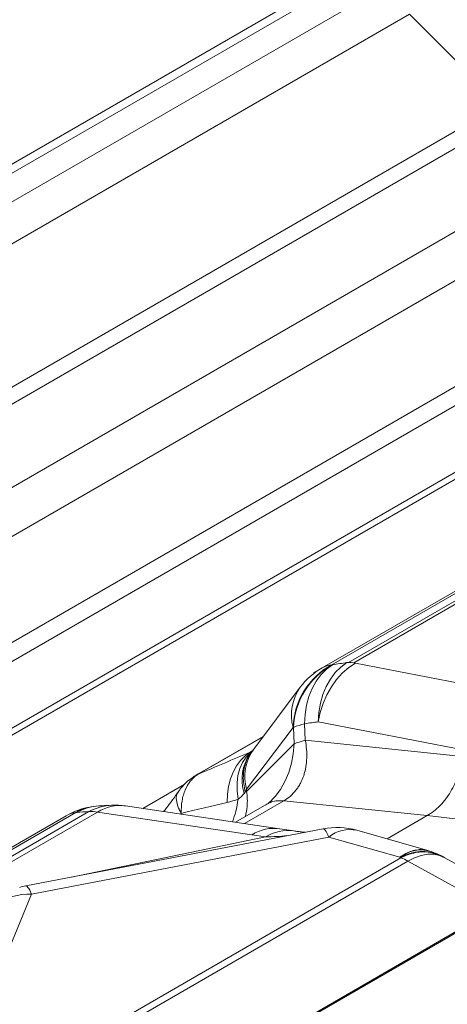
# Model space of a CAD drawing. Extents: x 210 to 529, y 305 to 511.
# Drawn here: x 431 to 432, y 504 to 505 of the extents above; entities that cross this region are included whole.
import ezdxf

# ---------------------------------------------------------------- set-up
doc = ezdxf.new("R2010")
doc.units = 0
doc.header["$MEASUREMENT"] = 0
doc.layers.get('0').update_dxf_attribs({"linetype": 'CONTINUOUS'})

msp = doc.modelspace()

# ---------------------------------------------------------------- linework, layer by layer
at = {"color": 8, "linetype": 'Continuous', "lineweight": 15}
for p, q in [((431.57909, 505.06034), (431.00147, 504.72688)), ((431.009, 504.71854), (431.58648, 505.05191)), ((431.6172, 505.03006), (430.74493, 504.52651)), ((430.78281, 504.49005), (431.64221, 504.98617)), ((431.64221, 504.98617), (431.76793, 504.86044)), ((431.76793, 504.86044), (430.83725, 504.32317)), ((431.80261, 504.8568), (430.83903, 504.30053)), ((431.91134, 504.80413), (430.88128, 504.20948)), ((430.90429, 504.1548), (431.93435, 504.74944)), ((432.39417, 504.58152), (431.52191, 504.07797)), ((431.55779, 504.08847), (431.78759, 504.22114)), ((431.79512, 504.22078), (431.56532, 504.08812)), ((431.56757, 504.08769), (431.7683, 504.04867)), ((431.48091, 503.99859), (431.41635, 503.91286)), ((431.49695, 504.00352), (431.49782, 503.98066)), ((431.71668, 503.96722), (431.51577, 504.00627)), ((431.43926, 503.98562), (431.35422, 503.93653)), ((431.48255, 503.97569), (431.41651, 503.90996)), ((431.71554, 503.95814), (431.49782, 503.98066)), ((431.42433, 503.96585), (431.42155, 503.96425)), ((431.42155, 503.96425), (431.42427, 503.96577)), ((431.41635, 503.91286), (431.41651, 503.90996)), ((431.24864, 503.88973), (431.46233, 503.85812)), ((431.40099, 503.8672), (431.44459, 503.89237)), ((431.46802, 503.89685), (431.41346, 503.86535)), ((431.66695, 503.87628), (431.46802, 503.89685)), ((431.17999, 503.88059), (430.67564, 503.58943)), ((430.9747, 503.75295), (431.19794, 503.88183)), ((431.21003, 503.88128), (430.98679, 503.75241)), ((431.42361, 503.84969), (431.21003, 503.88128)), ((431.32591, 503.87939), (431.32484, 503.87846)), ((431.66695, 503.87628), (431.6111, 503.84404)), ((431.84253, 503.85556), (431.66695, 503.87628)), ((431.11045, 503.77894), (431.52248, 503.85803)), ((431.53056, 503.84664), (431.11853, 503.76755)), ((431.17397, 503.79113), (431.44282, 503.84676)), ((431.44282, 503.84676), (431.42361, 503.84969)), ((431.46257, 503.85808), (431.48189, 503.85514)), ((431.62881, 503.81859), (431.53056, 503.84664)), ((431.56936, 503.85596), (431.66762, 503.8279)), ((431.10949, 503.51723), (431.63041, 503.81795)), ((431.63041, 503.81795), (431.62949, 503.81839)), ((431.66786, 503.82783), (431.66828, 503.82771)), ((431.68458, 503.82153), (431.68548, 503.82109)), ((431.69053, 503.81845), (431.81071, 503.7518)), ((431.64001, 503.81338), (431.11909, 503.51265)), ((431.76019, 503.74673), (431.64001, 503.81338)), ((431.11853, 503.76755), (431.03222, 503.55896)), ((431.23927, 503.446), (431.76019, 503.74673)), ((431.7616, 503.74593), (431.24068, 503.44521))]:
    msp.add_line(p, q, dxfattribs=at)
at = {"color": 7, "linetype": 'Continuous', "lineweight": 15}
for p, q in [((432.08403, 504.66295), (426.07009, 501.19118)), ((431.98911, 504.63449), (426.13912, 501.25736)), ((432.16408, 504.61674), (426.07009, 501.09875)), ((432.17254, 504.61186), (426.07009, 501.08899)), ((431.50906, 504.07397), (432.38054, 504.57707)), ((431.42632, 503.96844), (431.49088, 504.05417)), ((431.48255, 503.97569), (431.48169, 503.99856)), ((431.35116, 503.93506), (431.43965, 503.98614)), ((431.42192, 503.96286), (431.42387, 503.96529)), ((431.33016, 503.91938), (431.27265, 503.88618)), ((430.66201, 503.58498), (431.16636, 503.87614))]:
    msp.add_line(p, q, dxfattribs=at)
at = {"color": 8, "linetype": 'Continuous', "lineweight": 15, "flags": 128}
for points in [[(431.53562, 504.08537), (431.52727, 504.07925), (431.51971, 504.07164), (431.51307, 504.06266), (431.50746, 504.05249), (431.50297, 504.04128), (431.49969, 504.02925), (431.49767, 504.01659), (431.49695, 504.00352)], [(431.55548, 504.08823), (431.54706, 504.08209), (431.5394, 504.07445), (431.53264, 504.06546), (431.5269, 504.05527), (431.52227, 504.04406), (431.51884, 504.03201), (431.51666, 504.01934), (431.51577, 504.00627)], [(431.56757, 504.08769), (431.55817, 504.08155), (431.54933, 504.07394), (431.54122, 504.065), (431.53397, 504.05488), (431.5277, 504.04375), (431.52252, 504.0318), (431.51852, 504.01923), (431.51577, 504.00627)], [(431.45156, 503.89807), (431.45606, 503.90258), (431.46354, 503.91267), (431.46998, 503.92429), (431.47484, 503.93609), (431.47859, 503.94875), (431.48116, 503.962), (431.48255, 503.97569), (431.48255, 503.97569), (431.48255, 503.97569)], [(431.42155, 503.96425), (431.41435, 503.95906), (431.40791, 503.95265), (431.40234, 503.94511), (431.39772, 503.93654), (431.3941, 503.92707), (431.39155, 503.91683), (431.39011, 503.90598), (431.38978, 503.89467)], [(431.42385, 503.96506), (431.42216, 503.96372), (431.41603, 503.9575), (431.411, 503.95006), (431.40716, 503.9415), (431.40458, 503.93197), (431.40329, 503.92163), (431.40332, 503.91065), (431.40467, 503.89922)], [(431.35117, 503.93506), (431.35156, 503.93528), (431.35422, 503.93653)], [(431.53056, 503.84664), (431.52921, 503.84968), (431.52792, 503.85227), (431.52671, 503.85439), (431.52556, 503.85604), (431.5245, 503.8572), (431.52352, 503.85787), (431.52263, 503.85805), (431.52248, 503.85803)], [(431.64001, 503.81338), (431.64937, 503.81806), (431.65859, 503.82123), (431.66752, 503.82284), (431.676, 503.82286), (431.68389, 503.82129), (431.69053, 503.81845)], [(431.11853, 503.76755), (431.11718, 503.77059), (431.1159, 503.77318), (431.11468, 503.7753), (431.11354, 503.77695), (431.11247, 503.77811), (431.11149, 503.77878), (431.1106, 503.77896), (431.11045, 503.77894)]]:
    msp.add_lwpolyline(points, dxfattribs=at)
at = {"color": 8, "linetype": 'Continuous', "lineweight": 15}
for centre, radius, start, end in [((431.58367, 503.99494), 0.10283, 118.39354, 177.96575), ((431.58451, 503.99484), 0.10289, 118.37011, 177.9324), ((431.53874, 504.05014), 0.03548, 96.42754, 119.746), ((431.55944, 504.04172), 0.04668, 79.96915, 94.86327), ((431.54508, 504.01576), 0.06643, 144.67074, 194.97683), ((431.5214, 503.90241), 0.10403, 103.59361, 112.44234), ((431.48052, 503.93003), 0.06643, 144.67074, 194.97683), ((431.4722, 503.9264), 0.06209, 144.04578, 198.04728), ((431.36989, 503.88804), 0.04989, 114.70124, 123.96826), ((431.20511, 503.84442), 0.04404, 102.17954, 124.77606), ((431.21663, 503.8168), 0.07314, 93.85938, 118.81145), ((431.20649, 503.84477), 0.04397, 102.11876, 124.81203), ((431.23276, 503.81878), 0.07202, 92.64273, 118.91015), ((431.241, 503.83222), 0.05802, 82.42881, 122.25829), ((431.18396, 503.84533), 0.03548, 96.42754, 119.746), ((431.2019, 503.83532), 0.04668, 79.96915, 94.86327), ((431.54156, 503.7586), 0.10125, 74.06394, 100.86604), ((431.4738, 503.79758), 0.05812, 82.00419, 122.21216), ((431.55939, 503.812), 0.04507, 77.21702, 129.77025), ((431.65838, 503.78366), 0.04518, 77.88099, 129.74526), ((431.66012, 503.76518), 0.0614, 66.5425, 119.9278), ((431.66106, 503.76472), 0.06142, 66.76912, 119.92917), ((431.59946, 503.74063), 0.08329, 60.85938, 68.18259), ((431.6405, 503.73035), 0.10125, 64.31986, 74.07708), ((431.64142, 503.7299), 0.10125, 60.9882, 64.33042), ((431.12954, 503.67951), 0.10125, 100.86604, 105.75638), ((431.11675, 503.67003), 0.09754, 88.95466, 120.27193)]:
    msp.add_arc(centre, radius, start, end, dxfattribs=at)
at = {"color": 7, "linetype": 'Continuous', "lineweight": 15}
for centre, start, end in [((431.57176, 503.99326), 119.99731, 143.01684), ((431.21698, 503.78845), 102.06537, 119.99731), ((431.21831, 503.78873), 93.74776, 102.00123), ((431.23382, 503.78957), 81.5848, 92.48033)]:
    msp.add_arc(centre, 0.10125, start, end, dxfattribs=at)
at = {"color": 8, "linetype": 'Continuous', "lineweight": 15, "extrusion": (0, 0, -1)}
for centre, major_axis, ratio, start_param, end_param in [((431.55256, 502.12151), (-0.03267, 1.96398), 0.4100643, 0.0184773, 0.0195267), ((431.50811, 502.09584), (0.2042, 1.99465), 0.5776621, 6.1313013, 6.1482831), ((431.43251, 502.10614), (0.24882, 1.90044), 0.5694265, 6.1152502, 6.132232), ((431.3372, 503.80248), (0.08685, 0.13965), 0.0956694, 0.6020966, 0.6459012), ((432.4935, 502.6647), (-1.5853, 1.09238), 0.339806, 0.4036325, 0.4206143), ((431.4474, 503.75798), (0.01505, 0.10013), 0.7210963, 5.7492303, 6.2848503), ((431.25132, 503.90377), (-0.28371, 0.03455), 0.1615162, 3.7999159, 3.9519656)]:
    msp.add_ellipse(centre, major_axis=major_axis, ratio=ratio, start_param=start_param, end_param=end_param, dxfattribs=at)
at = {"color": 7, "linetype": 'Continuous', "lineweight": 15, "extrusion": (0, 0, -1)}
for centre, major_axis, ratio, start_param, end_param in [((431.46171, 502.12684), (0.00853, 1.87199), 0.3978241, 0.0143301, 0.0153795), ((432.44905, 502.63904), (-1.77867, 0.90685), 0.5016813, 0.5571905, 0.5582399)]:
    msp.add_ellipse(centre, major_axis=major_axis, ratio=ratio, start_param=start_param, end_param=end_param, dxfattribs=at)
at = {"color": 7, "linetype": 'Continuous', "lineweight": 15}
for points, knots in [([(431.4239, 503.9653), (431.42412, 503.96558), (431.42498, 503.96668), (431.42575, 503.96769), (431.42632, 503.96844)], [0, 0, 0, 0, 0.2514144, 1, 1, 1, 1]), ([(431.34198, 503.92939), (431.34203, 503.92943), (431.3434, 503.9304), (431.34635, 503.93221), (431.34942, 503.93403), (431.35117, 503.93506)], [0, 0, 0, 0, 0.0179957, 0.444088, 1, 1, 1, 1]), ([(431.35422, 503.93653), (431.35317, 503.93592), (431.35219, 503.93534), (431.35044, 503.93428), (431.34968, 503.9338), (431.34904, 503.93337)], [0, 0, 0, 0, 0.5, 0.5, 1, 1, 1, 1]), ([(431.19582, 503.88746), (431.19594, 503.88749), (431.19642, 503.88759), (431.1969, 503.88769), (431.19726, 503.88777)], [0, 0, 0, 0, 0.24999368, 1, 1, 1, 1]), ([(431.21169, 503.88977), (431.21316, 503.88986), (431.21903, 503.89024), (431.22498, 503.89052), (431.22944, 503.89073)], [0, 0, 0, 0, 0.25017822, 1, 1, 1, 1])]:
    msp.add_open_spline(points, degree=3, knots=knots, dxfattribs=at)
at = {"color": 8, "linetype": 'Continuous', "lineweight": 15}
for points, knots in [([(431.49782, 503.98066), (431.49863, 503.97637), (431.49922, 503.97212), (431.49991, 503.96368), (431.50001, 503.95949), (431.49975, 503.95327), (431.4996, 503.95122), (431.49917, 503.94717), (431.49889, 503.94517), (431.49819, 503.94122), (431.49778, 503.93926), (431.49681, 503.93542), (431.49625, 503.93351), (431.49437, 503.92792), (431.49286, 503.92437), (431.49018, 503.91933), (431.48922, 503.91769), (431.48716, 503.91451), (431.48605, 503.91297), (431.4802, 503.90554), (431.47459, 503.90064), (431.46802, 503.89685)], [0, 0, 0, 0, 0.125, 0.125, 0.25, 0.25, 0.3125, 0.3125, 0.375, 0.375, 0.4375, 0.4375, 0.5, 0.5, 0.625, 0.625, 0.6875, 0.6875, 0.75, 0.75, 1, 1, 1, 1]), ([(431.42402, 503.96513), (431.42268, 503.96343), (431.41934, 503.95919), (431.41567, 503.9512), (431.41288, 503.94153), (431.41177, 503.93112), (431.41217, 503.92023), (431.41379, 503.91274), (431.4146, 503.90899)], [0, 0, 0, 0, 0.1179192, 0.2943353, 0.4707515, 0.6471677, 0.8235838, 1, 1, 1, 1]), ([(431.71554, 503.95814), (431.71443, 503.94929), (431.71249, 503.94074), (431.70903, 503.93044), (431.70829, 503.9284), (431.7067, 503.92436), (431.70585, 503.92237), (431.7032, 503.91654), (431.70125, 503.91282), (431.69703, 503.90571), (431.69474, 503.90231), (431.69106, 503.89747), (431.68979, 503.8959), (431.6872, 503.8929), (431.68587, 503.89146), (431.67911, 503.88454), (431.67326, 503.87993), (431.66695, 503.87628)], [0, 0, 0, 0, 0.25, 0.25, 0.3125, 0.3125, 0.375, 0.375, 0.5, 0.5, 0.625, 0.625, 0.6875, 0.6875, 0.75, 0.75, 1, 1, 1, 1]), ([(431.32172, 503.90904), (431.32268, 503.91047), (431.32553, 503.91477), (431.33139, 503.92096), (431.3373, 503.9263), (431.34112, 503.92869), (431.34211, 503.92931)], [0, 0, 0, 0, 0.1787607, 0.5345789, 0.8792867, 1, 1, 1, 1]), ([(431.34904, 503.93337), (431.34713, 503.93217), (431.34531, 503.9308), (431.34191, 503.92778), (431.34033, 503.92613), (431.33594, 503.92076), (431.33348, 503.91665), (431.33099, 503.91082), (431.33052, 503.90961), (431.32965, 503.90717), (431.32925, 503.90592), (431.32816, 503.90211), (431.32756, 503.89948), (431.32617, 503.89133), (431.32577, 503.88554), (431.32591, 503.87939)], [0, 0, 0, 0, 0.125, 0.125, 0.25, 0.25, 0.5, 0.5, 0.5625, 0.5625, 0.625, 0.625, 0.75, 0.75, 1, 1, 1, 1]), ([(431.30156, 503.8819), (431.3043, 503.88545), (431.31001, 503.89281), (431.31659, 503.90191), (431.32029, 503.90741), (431.32142, 503.90909)], [0, 0, 0, 0, 0.3921038, 0.8148294, 1, 1, 1, 1]), ([(431.32185, 503.90879), (431.32135, 503.90822), (431.31938, 503.90598), (431.31874, 503.89999), (431.32001, 503.89244), (431.3228, 503.88532), (431.32477, 503.88144), (431.3259, 503.87942), (431.32591, 503.87939)], [0, 0, 0, 0, 0.0974689, 0.3823019, 0.6839564, 0.8401453, 0.9979041, 1, 1, 1, 1]), ([(431.41651, 503.90996), (431.41651, 503.90996), (431.41704, 503.90639), (431.41769, 503.89922), (431.41748, 503.88747), (431.41585, 503.87968), (431.41492, 503.87524)], [0, 0, 0, 0, 0.00000605, 0.2972931, 0.59869634, 1, 1, 1, 1]), ([(431.39696, 503.86779), (431.39867, 503.87251), (431.40229, 503.88252), (431.40385, 503.89344), (431.40467, 503.89922)], [0, 0, 0, 0, 0.4708591, 1, 1, 1, 1]), ([(431.44316, 503.8913), (431.44423, 503.892), (431.44653, 503.89349), (431.4488, 503.89526), (431.45031, 503.89648), (431.45135, 503.8976), (431.45167, 503.89796)], [0, 0, 0, 0, 0.2664769, 0.5729689, 0.8656667, 1, 1, 1, 1]), ([(431.46802, 503.89685), (431.46505, 503.89699), (431.45911, 503.89726), (431.45123, 503.89568), (431.44674, 503.89337), (431.44462, 503.89228)], [0, 0, 0, 0, 0.3460278, 0.6920556, 1, 1, 1, 1]), ([(431.48189, 503.85514), (431.48375, 503.85486), (431.48808, 503.85423), (431.49355, 503.85361), (431.49663, 503.8534), (431.49787, 503.85331)], [0, 0, 0, 0, 0.3086904, 0.7211842, 1, 1, 1, 1]), ([(431.62881, 503.81859), (431.63157, 503.82041), (431.6371, 503.82405), (431.64548, 503.82747), (431.65374, 503.82924), (431.66105, 503.82945), (431.66536, 503.82831), (431.66715, 503.82784)], [0, 0, 0, 0, 0.2121731, 0.4243462, 0.6365193, 0.8486925, 1, 1, 1, 1]), ([(431.63041, 503.81795), (431.6338, 503.81952), (431.64057, 503.82265), (431.6508, 503.82533), (431.66086, 503.82649), (431.67056, 503.82588), (431.67884, 503.82408), (431.68352, 503.82181), (431.68539, 503.82089)], [0, 0, 0, 0, 0.1764072, 0.3528144, 0.5292215, 0.7056287, 0.8820359, 1, 1, 1, 1])]:
    msp.add_open_spline(points, degree=3, knots=knots, dxfattribs=at)
for points in [[(431.48255, 503.97569), (431.48658, 503.97743), (431.49173, 503.97911), (431.49782, 503.98066)], [(431.41317, 503.90717), (431.41077, 503.90415), (431.40793, 503.90151), (431.40467, 503.89922)], [(431.4146, 503.90899), (431.41413, 503.90839), (431.41366, 503.90778), (431.41317, 503.90717)], [(431.4146, 503.90899), (431.41526, 503.90931), (431.4159, 503.90964), (431.41651, 503.90996)], [(431.38978, 503.89467), (431.36873, 503.88973), (431.34747, 503.88467), (431.32591, 503.87939)], [(431.40467, 503.89922), (431.39973, 503.89735), (431.39475, 503.89584), (431.38978, 503.89467)], [(431.62949, 503.81839), (431.62927, 503.81846), (431.62904, 503.81852), (431.62881, 503.81859)]]:
    msp.add_open_spline(points, degree=3, dxfattribs=at)
at = {"color": 7, "linetype": 'Continuous', "lineweight": 15}
msp.add_open_spline([(431.34904, 503.93337), (431.3738, 503.94402), (431.39791, 503.95428), (431.42155, 503.96425)], degree=3, dxfattribs=at)

doc.saveas('drawing.dxf')
